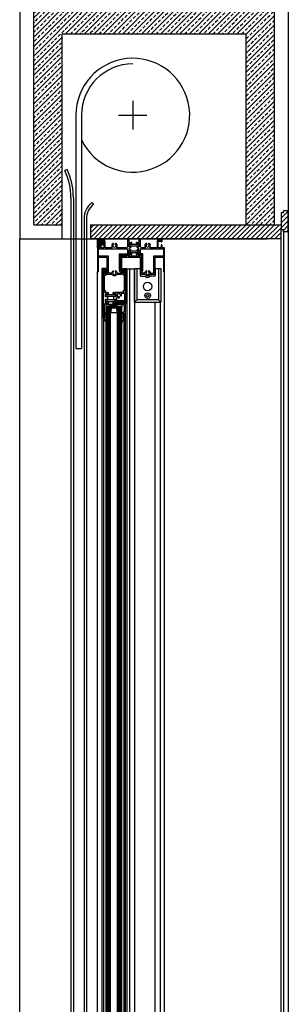
# Model space of a CAD drawing. Units: millimetres. Extents: x 586 to 1046, y 405 to 806.
# Drawn here: x 990 to 990, y 430 to 431 of the extents above; entities that cross this region are included whole.
import ezdxf

# ---------------------------------------------------------------- set-up
doc = ezdxf.new("R2010")
doc.units = ezdxf.units.MM
doc.linetypes.add('HIDDEN2', pattern=[4.7625, 3.175, -1.5875])
for name, color, linetype in [('SECÇÃO', 2, 'Continuous'), ('trama', 4, 'Continuous'), ('VÃOS-AL', 4, 'Continuous')]:
    doc.layers.add(name, color=color, linetype=linetype)

msp = doc.modelspace()

# ---------------------------------------------------------------- hatches: boundary and pattern name
at = {"layer": 'trama', "ltscale": 0.1}
h = msp.add_hatch(dxfattribs=at)
h.set_pattern_fill('ANSI33', color=256, scale=0.0015, style=0)
h.paths.add_polyline_path([(989.7172, 431.3469), (989.7172, 431.0369), (989.7572, 431.0369), (989.7572, 431.3069), (990.0172, 431.3069), (990.0172, 431.0369), (990.0572, 431.0369), (990.0572, 431.3469)])
h = msp.add_hatch(dxfattribs=at)
h.set_pattern_fill('ANSI31', color=256, scale=0.0015, style=0)
h.set_pattern_definition([(45, (0, 0), (-0.003367596045, 0.003367596045), [])])
h.paths.add_polyline_path([(990.0672, 431.0299), (990.0672, 431.0369), (989.7972, 431.0369), (989.7972, 431.0169), (990.0672, 431.0169)])
h.paths.add_polyline_path([(990.0772, 431.0569), (990.0702, 431.0569), (990.0702, 431.0539), (990.0672, 431.0539), (990.0672, 431.0299), (990.0702, 431.0299), (990.0702, 431.0269), (990.0772, 431.0269)])

# ---------------------------------------------------------------- linework, layer by layer
for p, q in [((989.7172, 431.0369), (989.7172, 431.3469)), ((989.8572, 431.212), (989.8572, 431.1719)), ((989.8372, 431.1919), (989.8772, 431.1919)), ((989.7643, 431.1152), (989.7612, 431.1137)), ((989.7697, 431.0751), (989.7697, 429.0329)), ((989.7732, 431.0751), (989.7732, 429.0329)), ((989.7993, 431.0685), (989.8015, 431.0658)), ((990.0672, 431.0539), (990.0672, 431.0299)), ((989.7882, 431.0453), (989.7882, 429.0329)), ((989.7917, 431.0453), (989.7917, 429.0329)), ((989.7172, 431.0369), (989.7572, 431.0369)), ((990.0702, 431.0269), (990.0702, 429.0429)), ((990.0772, 431.0269), (990.0772, 429.0429)), ((989.6972, 429.0329), (989.6972, 431.0169)), ((990.0672, 429.0429), (990.0672, 431.0169))]:
    msp.add_line(p, q)
at = {"color": 7}
msp.add_line((990.0572, 431.3469), (990.0572, 431.0369), dxfattribs=at)
for centre, radius, start, end in [((989.8572, 431.1919), 0.0805, 205.7577, 180), ((989.6781, 431.0751), 0.0916, 0, 24.9318), ((989.6781, 431.0751), 0.0951, 0, 24.9318), ((989.8181, 431.0453), 0.0299, 128.9603, 180), ((989.8181, 431.0453), 0.0264, 128.9603, 180)]:
    msp.add_arc(centre, radius, start, end)
at = {"linetype": 'HIDDEN2', "ltscale": 0.5}
msp.add_arc((989.8572, 431.1919), 0.0725, 90, 180, dxfattribs=at)
at = {"layer": 'SECÇÃO'}
for p, q in [((990.0772, 431.9726), (990.0772, 431.0169)), ((989.6972, 431.8268), (989.6972, 431.0169)), ((989.7572, 431.3069), (990.0172, 431.3069)), ((989.7572, 431.0169), (989.7572, 431.3069)), ((990.0172, 431.3069), (990.0172, 431.0369)), ((990.0702, 431.0539), (990.0672, 431.0539)), ((990.0702, 431.0539), (990.0702, 431.0569)), ((990.0772, 431.0569), (990.0702, 431.0569)), ((990.0772, 431.0269), (990.0772, 431.0569)), ((989.7972, 431.0369), (990.0672, 431.0369)), ((989.7972, 431.0369), (989.7972, 431.0169)), ((990.0702, 431.0299), (990.0672, 431.0299)), ((990.0672, 431.0169), (990.0672, 431.0299)), ((990.0702, 431.0269), (990.0702, 431.0299)), ((990.0772, 431.0269), (990.0702, 431.0269)), ((989.6972, 431.0169), (990.0472, 431.0169)), ((989.6972, 431.0169), (989.7572, 431.0169)), ((990.0672, 431.0169), (989.7972, 431.0169))]:
    msp.add_line(p, q, dxfattribs=at)
at = {"layer": 'trama'}
for p, q in [((989.7767, 431.1919), (989.7767, 430.8621)), ((989.7847, 431.1919), (989.7847, 430.8621)), ((989.7767, 430.8621), (989.7847, 430.8621))]:
    msp.add_line(p, q, dxfattribs=at)
at = {"layer": 'VÃOS-AL'}
for p, q in [((989.8072, 431.0169), (989.811, 431.0169)), ((989.8072, 431.0045), (989.8072, 431.0169)), ((989.8084, 431.0057), (989.8084, 431.0157)), ((989.8084, 431.0157), (989.8097, 431.0157)), ((989.8098, 431.0157), (989.8084, 431.0157)), ((989.8084, 431.0157), (989.8084, 431.0057)), ((989.8084, 431.0147), (989.8097, 431.0147)), ((989.8097, 431.0157), (989.8097, 431.0057)), ((989.8097, 431.0137), (989.8109, 431.0137)), ((989.8098, 431.0137), (989.8098, 431.0157)), ((989.811, 431.0137), (989.8098, 431.0137)), ((989.8109, 431.0137), (989.8109, 431.0077)), ((989.8123, 431.0128), (989.8109, 431.0128)), ((989.811, 431.0169), (989.811, 431.0137)), ((989.811, 431.0129), (989.811, 431.0169)), ((989.811, 431.0169), (989.8123, 431.0169)), ((989.811, 431.0129), (989.8123, 431.0129)), ((989.815, 431.0116), (989.8122, 431.0116)), ((989.8123, 431.0169), (989.8123, 431.0155)), ((989.8123, 431.0155), (989.8159, 431.0155)), ((989.8123, 431.014), (989.8123, 431.0129)), ((989.8123, 431.014), (989.8164, 431.014)), ((989.8126, 431.0131), (989.8124, 431.0129)), ((989.8151, 431.0125), (989.8128, 431.0131)), ((989.8164, 431.014), (989.8164, 431.0045)), ((989.8179, 431.0045), (989.8179, 431.0135)), ((989.8495, 431.0164), (989.8515, 431.0164)), ((989.8495, 431.0164), (989.8495, 431.006)), ((989.8515, 431.0164), (989.8515, 431.0122)), ((989.8524, 431.0122), (989.8515, 431.0122)), ((989.8515, 431.0062), (989.8515, 431.0106)), ((989.8522, 431.0108), (989.8517, 431.0108)), ((989.8517, 431.0104), (989.8522, 431.0104)), ((989.8522, 431.0108), (989.854, 431.0094)), ((989.8523, 431.0104), (989.8537, 431.0095)), ((989.8543, 431.0094), (989.8558, 431.0111)), ((989.862, 431.0111), (989.8635, 431.0094)), ((989.8638, 431.0094), (989.8656, 431.0108)), ((989.864, 431.0095), (989.8655, 431.0104)), ((989.8663, 431.0122), (989.8654, 431.0122)), ((989.8661, 431.0108), (989.8656, 431.0108)), ((989.8656, 431.0104), (989.8661, 431.0104)), ((989.8663, 431.0122), (989.8663, 431.0164)), ((989.8683, 431.0164), (989.8663, 431.0164)), ((989.8663, 431.0106), (989.8663, 431.0062)), ((989.8683, 431.006), (989.8683, 431.0164)), ((989.8915, 431.0135), (989.8915, 431.0045)), ((989.893, 431.014), (989.8971, 431.014)), ((989.893, 431.0045), (989.893, 431.014)), ((989.8935, 431.0155), (989.8971, 431.0155)), ((989.8971, 431.0169), (989.8984, 431.0169)), ((989.8971, 431.0155), (989.8971, 431.0169)), ((989.8971, 431.0129), (989.8971, 431.014)), ((989.8971, 431.0129), (989.8984, 431.0129)), ((989.8984, 431.0137), (989.8984, 431.0169)), ((989.8984, 431.0169), (989.8984, 431.0129)), ((989.811, 431.0045), (989.8072, 431.0045)), ((989.811, 431.0045), (989.8072, 431.0045)), ((989.8072, 431.0045), (989.8072, 430.9704)), ((989.8097, 431.0067), (989.8084, 431.0067)), ((989.8097, 431.0057), (989.8084, 431.0057)), ((989.8084, 431.0057), (989.8098, 431.0057)), ((989.8089, 431.0028), (989.8498, 431.0028)), ((989.8089, 430.9926), (989.8089, 431.0028)), ((989.8109, 431.0077), (989.8097, 431.0077)), ((989.8098, 431.0057), (989.8098, 431.0077)), ((989.8098, 431.0077), (989.811, 431.0077)), ((989.8109, 431.0087), (989.8123, 431.0087)), ((989.811, 431.0045), (989.811, 431.0086)), ((989.8123, 431.0086), (989.811, 431.0086)), ((989.811, 431.0077), (989.811, 431.0045)), ((989.8122, 431.0099), (989.815, 431.0099)), ((989.8123, 431.0045), (989.8123, 431.0086)), ((989.8164, 431.0045), (989.8123, 431.0045)), ((989.8124, 431.0086), (989.8126, 431.0084)), ((989.8128, 431.0084), (989.8151, 431.009)), ((989.8277, 431.0045), (989.8179, 431.0045)), ((989.8294, 431.0089), (989.8296, 431.0089)), ((989.8296, 431.0063), (989.8294, 431.0063)), ((989.8299, 431.0094), (989.8299, 431.0092)), ((989.8299, 431.0058), (989.8299, 431.006)), ((989.8325, 431.0092), (989.8325, 431.0094)), ((989.8325, 431.006), (989.8325, 431.0058)), ((989.8328, 431.0089), (989.833, 431.0089)), ((989.833, 431.0063), (989.8328, 431.0063)), ((989.848, 431.0045), (989.8347, 431.0045)), ((989.8498, 431.0028), (989.8498, 430.9961)), ((989.8515, 431.0102), (989.8515, 431.0063)), ((989.8515, 430.9962), (989.8515, 431.0007)), ((989.8515, 431.0006), (989.8515, 430.9967)), ((989.8522, 431.0061), (989.8517, 431.0061)), ((989.852, 431.006), (989.8517, 431.006)), ((989.8517, 431.0009), (989.852, 431.0009)), ((989.8517, 431.0008), (989.8522, 431.0008)), ((989.8522, 430.9965), (989.8517, 430.9965)), ((989.8541, 431.0072), (989.8521, 431.0061)), ((989.8521, 431.0008), (989.8541, 430.9997)), ((989.854, 430.9975), (989.8522, 430.996)), ((989.8523, 431.0061), (989.8537, 431.007)), ((989.8542, 431.005), (989.8523, 431.0039)), ((989.8542, 431.0019), (989.8523, 431.003)), ((989.8537, 430.9999), (989.8523, 431.0007)), ((989.8537, 430.9973), (989.8523, 430.9965)), ((989.8538, 431.0095), (989.8639, 431.0095)), ((989.8538, 431.007), (989.8639, 431.007)), ((989.8639, 430.9999), (989.8538, 430.9999)), ((989.8639, 430.9974), (989.8538, 430.9974)), ((989.8558, 430.9958), (989.8543, 430.9975)), ((989.8545, 431.007), (989.8545, 431.0054)), ((989.8545, 431.0015), (989.8545, 430.9999)), ((989.8635, 430.9975), (989.862, 430.9958)), ((989.8633, 431.0054), (989.8633, 431.007)), ((989.8633, 430.9999), (989.8633, 431.0015)), ((989.8655, 431.0039), (989.8635, 431.005)), ((989.8655, 431.003), (989.8635, 431.0019)), ((989.8657, 431.0061), (989.8637, 431.0072)), ((989.8637, 430.9997), (989.8657, 431.0008)), ((989.8656, 430.996), (989.8638, 430.9975)), ((989.864, 431.007), (989.8655, 431.0061)), ((989.8655, 431.0007), (989.864, 430.9999)), ((989.8655, 430.9965), (989.864, 430.9973)), ((989.8661, 431.0061), (989.8656, 431.0061)), ((989.8656, 431.0008), (989.8661, 431.0008)), ((989.8661, 430.9965), (989.8656, 430.9965)), ((989.8661, 431.006), (989.8658, 431.006)), ((989.8658, 431.0009), (989.8661, 431.0009)), ((989.8663, 431.0063), (989.8663, 431.0102)), ((989.8663, 431.0007), (989.8663, 430.9962)), ((989.8663, 430.9967), (989.8663, 431.0006)), ((989.868, 430.9961), (989.868, 431.0028)), ((989.868, 431.0028), (989.9005, 431.0028)), ((989.8747, 431.0045), (989.8698, 431.0045)), ((989.8764, 431.0089), (989.8766, 431.0089)), ((989.8766, 431.0063), (989.8764, 431.0063)), ((989.8769, 431.0094), (989.8769, 431.0092)), ((989.8769, 431.0058), (989.8769, 431.006)), ((989.8795, 431.0092), (989.8795, 431.0094)), ((989.8795, 431.006), (989.8795, 431.0058)), ((989.8798, 431.0089), (989.88, 431.0089)), ((989.88, 431.0063), (989.8798, 431.0063)), ((989.8915, 431.0045), (989.8817, 431.0045)), ((989.8971, 431.0045), (989.893, 431.0045)), ((989.8971, 431.0086), (989.8971, 431.0045)), ((989.8984, 431.0086), (989.8971, 431.0086)), ((989.8984, 431.0086), (989.8984, 431.0045)), ((989.8984, 431.0045), (989.8984, 431.0077)), ((989.9022, 431.0045), (989.8984, 431.0045)), ((989.9022, 431.0045), (989.8984, 431.0045)), ((989.9005, 431.0028), (989.9005, 430.9926)), ((989.9022, 430.9704), (989.9022, 431.0045)), ((989.8228, 430.9926), (989.8089, 430.9926)), ((989.8211, 430.9909), (989.8089, 430.9909)), ((989.8089, 430.9704), (989.8089, 430.9909)), ((989.8211, 430.9667), (989.8211, 430.9909)), ((989.8228, 430.9684), (989.8228, 430.9926)), ((989.8379, 430.9961), (989.8498, 430.9961)), ((989.8379, 430.9961), (989.8379, 430.9724)), ((989.8505, 430.9944), (989.8396, 430.9944)), ((989.8396, 430.9944), (989.8396, 430.9727)), ((989.8398, 430.9731), (989.8398, 430.9944)), ((989.8413, 430.9944), (989.8398, 430.9944)), ((989.8413, 430.9929), (989.8413, 430.9944)), ((989.8413, 430.9929), (989.8488, 430.9929)), ((989.8413, 430.9914), (989.8681, 430.9914)), ((989.8413, 430.9914), (989.8413, 430.9735)), ((989.8488, 430.9944), (989.8488, 430.9929)), ((989.85, 430.9944), (989.8488, 430.9944)), ((989.85, 430.9929), (989.85, 430.9944)), ((989.85, 430.9929), (989.8502, 430.9929)), ((989.8502, 430.9929), (989.8681, 430.9929)), ((989.851, 430.9946), (989.8524, 430.9946)), ((989.8517, 430.996), (989.8522, 430.996)), ((989.8654, 430.9946), (989.8668, 430.9946)), ((989.8656, 430.996), (989.8661, 430.996)), ((989.8673, 430.9944), (989.8698, 430.9944)), ((989.8715, 430.9961), (989.868, 430.9961)), ((989.8681, 430.9944), (989.8696, 430.9944)), ((989.8681, 430.9929), (989.8681, 430.9944)), ((989.8681, 430.9735), (989.8681, 430.9914)), ((989.8696, 430.9944), (989.8696, 430.9731)), ((989.8698, 430.9727), (989.8698, 430.9944)), ((989.8715, 430.9724), (989.8715, 430.9961)), ((989.8866, 430.9926), (989.8866, 430.9686)), ((989.9005, 430.9926), (989.8866, 430.9926)), ((989.8883, 430.9909), (989.8883, 430.9667)), ((989.9005, 430.9909), (989.8883, 430.9909)), ((989.9005, 430.9909), (989.9005, 430.9704)), ((989.8089, 430.9704), (989.8072, 430.9704)), ((989.8072, 429.0618), (989.8072, 430.9704)), ((989.8135, 430.9741), (989.8135, 429.0646)), ((989.8189, 430.9753), (989.8136, 430.9753)), ((989.8136, 430.9753), (989.8136, 430.9741)), ((989.8136, 430.9741), (989.8154, 430.9741)), ((989.8154, 430.9741), (989.8154, 430.9053)), ((989.818, 430.9742), (989.817, 430.9742)), ((989.817, 430.9742), (989.817, 430.9669)), ((989.8171, 430.9735), (989.8171, 430.9675)), ((989.8171, 430.9735), (989.8179, 430.9735)), ((989.8179, 430.9735), (989.8179, 430.9675)), ((989.8211, 430.972), (989.8179, 430.972)), ((989.8211, 430.9715), (989.8179, 430.9715)), ((989.8211, 430.971), (989.8179, 430.971)), ((989.8179, 430.9705), (989.8211, 430.9705)), ((989.8179, 430.97), (989.8211, 430.97)), ((989.8179, 430.9695), (989.8211, 430.9695)), ((989.8179, 430.969), (989.8211, 430.969)), ((989.818, 430.9726), (989.818, 430.9742)), ((989.8189, 430.9726), (989.818, 430.9726)), ((989.818, 430.9669), (989.818, 430.9685)), ((989.818, 430.9685), (989.8189, 430.9685)), ((989.8189, 430.9753), (989.8189, 430.9726)), ((989.8189, 430.9685), (989.8189, 430.9657)), ((989.8296, 430.9699), (989.8294, 430.9699)), ((989.8299, 430.9702), (989.8299, 430.9704)), ((989.8325, 430.9704), (989.8325, 430.9702)), ((989.833, 430.9699), (989.8328, 430.9699)), ((989.8396, 430.9707), (989.8396, 430.9684)), ((989.8409, 430.973), (989.84, 430.9725)), ((989.8413, 430.9735), (989.8402, 430.9729)), ((989.8413, 430.9667), (989.8413, 430.9728)), ((989.8445, 430.972), (989.8413, 430.972)), ((989.8445, 430.9715), (989.8413, 430.9715)), ((989.8445, 430.971), (989.8413, 430.971)), ((989.8413, 430.9705), (989.8445, 430.9705)), ((989.8413, 430.97), (989.8445, 430.97)), ((989.8413, 430.9695), (989.8445, 430.9695)), ((989.8413, 430.969), (989.8445, 430.969)), ((989.8435, 430.9726), (989.8435, 430.9753)), ((989.8435, 430.9753), (989.8488, 430.9753)), ((989.8444, 430.9726), (989.8435, 430.9726)), ((989.8435, 430.9657), (989.8435, 430.9685)), ((989.8435, 430.9685), (989.8444, 430.9685)), ((989.8454, 430.9742), (989.8444, 430.9742)), ((989.8444, 430.9742), (989.8444, 430.9726)), ((989.8444, 430.9685), (989.8444, 430.9669)), ((989.8445, 430.9735), (989.8453, 430.9735)), ((989.8445, 430.9675), (989.8445, 430.9735)), ((989.8453, 430.9675), (989.8453, 430.9735)), ((989.8454, 430.9669), (989.8454, 430.9742)), ((989.8488, 430.9741), (989.847, 430.9741)), ((989.847, 430.9741), (989.847, 430.9253)), ((989.8488, 430.9753), (989.8488, 430.9741)), ((989.8524, 430.9741), (989.8489, 430.9741)), ((989.8489, 430.9741), (989.8489, 429.0757)), ((989.8597, 430.9741), (989.8524, 430.9741)), ((989.8524, 430.9741), (989.8524, 429.0757)), ((989.8596, 430.9741), (989.8596, 429.0757)), ((989.8597, 430.9753), (989.8675, 430.9753)), ((989.8597, 430.9278), (989.8597, 430.9753)), ((989.8627, 430.9753), (989.8627, 430.9308)), ((989.8675, 430.9753), (989.8675, 430.9653)), ((989.8692, 430.9729), (989.8681, 430.9735)), ((989.8681, 430.9728), (989.8681, 430.9667)), ((989.8694, 430.9725), (989.8685, 430.973)), ((989.8698, 430.9686), (989.8698, 430.9707)), ((989.8739, 430.9686), (989.8698, 430.9686)), ((989.8766, 430.9699), (989.8764, 430.9699)), ((989.8769, 430.9702), (989.8769, 430.9704)), ((989.8795, 430.9704), (989.8795, 430.9702)), ((989.88, 430.9699), (989.8798, 430.9699)), ((989.8825, 430.9686), (989.8866, 430.9686)), ((989.8889, 430.9753), (989.8889, 430.9653)), ((989.8889, 430.9753), (989.8967, 430.9753)), ((989.8937, 430.9753), (989.8937, 430.9308)), ((989.8967, 430.9753), (989.8967, 430.9278)), ((989.9022, 430.9704), (989.9005, 430.9704)), ((989.9022, 429.0794), (989.9022, 430.9704)), ((989.817, 430.9669), (989.818, 430.9669)), ((989.8179, 430.9675), (989.8171, 430.9675)), ((989.8172, 430.9434), (989.8172, 430.9657)), ((989.8172, 430.9657), (989.8189, 430.9657)), ((989.8272, 430.9667), (989.8211, 430.9667)), ((989.8269, 430.9684), (989.8228, 430.9684)), ((989.8302, 430.9647), (989.8272, 430.9667)), ((989.8294, 430.9673), (989.8296, 430.9673)), ((989.8299, 430.967), (989.8299, 430.9668)), ((989.8322, 430.9647), (989.8302, 430.9647)), ((989.8352, 430.9667), (989.8322, 430.9647)), ((989.8325, 430.9668), (989.8325, 430.967)), ((989.8328, 430.9673), (989.833, 430.9673)), ((989.8413, 430.9667), (989.8352, 430.9667)), ((989.8355, 430.9684), (989.8396, 430.9684)), ((989.8452, 430.9657), (989.8435, 430.9657)), ((989.8444, 430.9669), (989.8454, 430.9669)), ((989.8453, 430.9675), (989.8445, 430.9675)), ((989.8452, 430.9657), (989.8452, 430.9434)), ((989.8742, 430.9667), (989.8681, 430.9667)), ((989.8685, 430.9643), (989.8742, 430.9643)), ((989.8772, 430.9647), (989.8742, 430.9667)), ((989.8742, 430.9643), (989.8772, 430.9623)), ((989.8764, 430.9673), (989.8766, 430.9673)), ((989.8769, 430.967), (989.8769, 430.9668)), ((989.8792, 430.9647), (989.8772, 430.9647)), ((989.8792, 430.9623), (989.8772, 430.9623)), ((989.8822, 430.9667), (989.8792, 430.9647)), ((989.8822, 430.9643), (989.8792, 430.9623)), ((989.8795, 430.9668), (989.8795, 430.967)), ((989.8798, 430.9673), (989.88, 430.9673)), ((989.8883, 430.9667), (989.8822, 430.9667)), ((989.8879, 430.9643), (989.8822, 430.9643)), ((989.8186, 430.9434), (989.8172, 430.9434)), ((989.8172, 430.9421), (989.8187, 430.9428)), ((989.8172, 430.9412), (989.8172, 430.9421)), ((989.8194, 430.9412), (989.8172, 430.9412)), ((989.8189, 430.943), (989.8189, 430.9432)), ((989.8196, 430.9412), (989.8203, 430.9409)), ((989.8324, 430.9413), (989.8315, 430.9409)), ((989.8452, 430.9413), (989.8326, 430.9413)), ((989.8435, 430.9432), (989.8435, 430.943)), ((989.8436, 430.9428), (989.8452, 430.9421)), ((989.8442, 430.9434), (989.8437, 430.9434)), ((989.8442, 430.9434), (989.8452, 430.9434)), ((989.8452, 430.9413), (989.8452, 430.9421)), ((989.8185, 430.9352), (989.8185, 430.9396)), ((989.8185, 430.9392), (989.8185, 430.9353)), ((989.8185, 430.927), (989.8185, 430.9315)), ((989.8185, 430.9314), (989.8185, 430.9275)), ((989.8192, 430.9398), (989.8187, 430.9398)), ((989.8187, 430.9394), (989.8192, 430.9394)), ((989.8192, 430.9351), (989.8187, 430.9351)), ((989.819, 430.935), (989.8187, 430.935)), ((989.8187, 430.9317), (989.819, 430.9317)), ((989.8187, 430.9316), (989.8192, 430.9316)), ((989.8192, 430.9273), (989.8187, 430.9273)), ((989.8187, 430.9268), (989.8192, 430.9268)), ((989.8211, 430.9362), (989.8191, 430.9351)), ((989.8191, 430.9316), (989.8211, 430.9305)), ((989.8192, 430.9398), (989.821, 430.9384)), ((989.821, 430.9283), (989.8192, 430.9268)), ((989.8193, 430.9394), (989.8207, 430.9385)), ((989.8193, 430.9351), (989.8207, 430.936)), ((989.8207, 430.9307), (989.8193, 430.9315)), ((989.8207, 430.9281), (989.8193, 430.9273)), ((989.8208, 430.9385), (989.8309, 430.9385)), ((989.8208, 430.936), (989.8309, 430.936)), ((989.8309, 430.9307), (989.8208, 430.9307)), ((989.8309, 430.9282), (989.8208, 430.9282)), ((989.8213, 430.9384), (989.8228, 430.9401)), ((989.8228, 430.9266), (989.8213, 430.9283)), ((989.8215, 430.936), (989.8215, 430.9307)), ((989.829, 430.9401), (989.8305, 430.9384)), ((989.8305, 430.9283), (989.829, 430.9266)), ((989.8303, 430.9307), (989.8303, 430.936)), ((989.8327, 430.9351), (989.8307, 430.9362)), ((989.8307, 430.9305), (989.8327, 430.9316)), ((989.8308, 430.9384), (989.8326, 430.9398)), ((989.8326, 430.9268), (989.8308, 430.9283)), ((989.831, 430.9385), (989.8325, 430.9394)), ((989.831, 430.936), (989.8325, 430.9351)), ((989.8325, 430.9315), (989.831, 430.9307)), ((989.8325, 430.9273), (989.831, 430.9281)), ((989.8331, 430.9398), (989.8326, 430.9398)), ((989.8326, 430.9394), (989.8331, 430.9394)), ((989.8331, 430.9351), (989.8326, 430.9351)), ((989.8326, 430.9316), (989.8331, 430.9316)), ((989.8331, 430.9273), (989.8326, 430.9273)), ((989.8326, 430.9268), (989.8331, 430.9268)), ((989.8331, 430.935), (989.8328, 430.935)), ((989.8328, 430.9317), (989.8331, 430.9317)), ((989.8333, 430.9396), (989.8333, 430.9352)), ((989.8333, 430.9353), (989.8333, 430.9392)), ((989.8333, 430.9315), (989.8333, 430.927)), ((989.8333, 430.9275), (989.8333, 430.9314)), ((989.8348, 430.9293), (989.8348, 430.9338)), ((989.8455, 430.9293), (989.8348, 430.9293)), ((989.8351, 430.9379), (989.8352, 430.9378)), ((989.8352, 430.9374), (989.8351, 430.9373)), ((989.8459, 430.9278), (989.8355, 430.9278)), ((989.838, 430.9277), (989.8361, 430.9277)), ((989.8371, 430.9397), (989.837, 430.9398)), ((989.837, 430.9354), (989.8371, 430.9355)), ((989.8376, 430.9398), (989.8375, 430.9397)), ((989.8376, 430.9354), (989.8375, 430.9355)), ((989.8386, 430.9277), (989.8395, 430.9268)), ((989.8394, 430.9378), (989.8395, 430.9379)), ((989.8394, 430.9374), (989.8395, 430.9373)), ((989.8438, 430.9268), (989.8395, 430.9268)), ((989.8455, 430.9398), (989.8412, 430.9398)), ((989.8438, 430.9268), (989.8442, 430.9274)), ((989.845, 430.9263), (989.8459, 430.9278)), ((989.845, 430.9263), (989.8452, 430.9269)), ((989.8455, 430.9398), (989.8455, 430.9293)), ((989.8627, 430.9308), (989.8597, 430.9278)), ((989.8597, 430.9278), (989.8967, 430.9278)), ((989.8937, 430.9308), (989.8627, 430.9308)), ((989.8882, 430.9278), (989.8882, 429.122)), ((989.8937, 430.9308), (989.8967, 430.9278)), ((989.8959, 430.9278), (989.8959, 429.122)), ((989.8172, 430.9088), (989.8172, 430.9246)), ((989.8194, 430.9254), (989.818, 430.9254)), ((989.8194, 430.9139), (989.8194, 430.9101)), ((989.8415, 430.9248), (989.8195, 430.9214)), ((989.8195, 430.9248), (989.8415, 430.9214)), ((989.8195, 430.9214), (989.8195, 430.9248)), ((989.8195, 430.9248), (989.8415, 430.9248)), ((989.8415, 430.9214), (989.8195, 430.9214)), ((989.8195, 430.9209), (989.8195, 430.9206)), ((989.8195, 430.9209), (989.8415, 430.9209)), ((989.826, 430.9206), (989.8195, 430.9206)), ((989.8195, 430.9201), (989.8255, 430.9201)), ((989.8195, 429.1297), (989.8195, 430.9201)), ((989.8196, 430.9255), (989.8203, 430.9258)), ((989.8205, 429.1297), (989.8205, 430.9201)), ((989.8215, 429.1297), (989.8215, 430.9201)), ((989.8225, 429.1297), (989.8225, 430.9201)), ((989.8235, 429.1297), (989.8235, 430.9201)), ((989.8245, 429.1297), (989.8245, 430.9201)), ((989.8255, 429.1297), (989.8255, 430.9201)), ((989.826, 430.9206), (989.826, 430.9194)), ((989.827, 430.9194), (989.826, 430.9157)), ((989.826, 430.9194), (989.8263, 430.9194)), ((989.826, 430.9157), (989.826, 430.9124)), ((989.8266, 430.9204), (989.8263, 430.9194)), ((989.8344, 430.9204), (989.8266, 430.9204)), ((989.827, 430.9194), (989.834, 430.9194)), ((989.8315, 430.9258), (989.8324, 430.9254)), ((989.8363, 430.9253), (989.8326, 430.9253)), ((989.835, 430.9157), (989.834, 430.9194)), ((989.8347, 430.9194), (989.8344, 430.9204)), ((989.8347, 430.9194), (989.835, 430.9194)), ((989.835, 430.9194), (989.835, 430.9206)), ((989.8415, 430.9206), (989.835, 430.9206)), ((989.835, 430.9124), (989.835, 430.9157)), ((989.8363, 430.9263), (989.8355, 430.9263)), ((989.8415, 430.9201), (989.8355, 430.9201)), ((989.8355, 429.1297), (989.8355, 430.9201)), ((989.8364, 430.9266), (989.838, 430.9266)), ((989.8365, 429.1297), (989.8365, 430.9201)), ((989.8375, 429.1297), (989.8375, 430.9201)), ((989.839, 430.9256), (989.838, 430.9266)), ((989.8385, 429.1297), (989.8385, 430.9201)), ((989.8429, 430.9256), (989.839, 430.9256)), ((989.8395, 429.1297), (989.8395, 430.9201)), ((989.8405, 429.1297), (989.8405, 430.9201)), ((989.8415, 430.9248), (989.8415, 430.9214)), ((989.8415, 430.9206), (989.8415, 430.9209)), ((989.8415, 429.1297), (989.8415, 430.9201)), ((989.8415, 430.9101), (989.8415, 430.9139)), ((989.845, 430.9235), (989.8429, 430.9256)), ((989.845, 430.9133), (989.8438, 430.9133)), ((989.8438, 430.9133), (989.8438, 430.9118)), ((989.846, 430.9253), (989.845, 430.9263)), ((989.845, 430.9263), (989.846, 430.9253)), ((989.845, 430.9235), (989.845, 430.9133)), ((989.847, 430.9253), (989.846, 430.9253)), ((989.847, 430.9253), (989.846, 430.9253)), ((989.847, 430.9053), (989.847, 430.9253)), ((989.8154, 430.9053), (989.8172, 430.9053)), ((989.8172, 430.9069), (989.816, 430.9069)), ((989.816, 430.9053), (989.8172, 430.9053)), ((989.816, 429.1445), (989.816, 430.9053)), ((989.8172, 430.9088), (989.8163, 430.9072)), ((989.8163, 430.9072), (989.8163, 430.9067)), ((989.8163, 430.9067), (989.8172, 430.9067)), ((989.8172, 430.9053), (989.8172, 430.9069)), ((989.8172, 430.9067), (989.8172, 430.9053)), ((989.8194, 430.8984), (989.8194, 430.9027)), ((989.835, 430.9124), (989.826, 430.9124)), ((989.8415, 430.9027), (989.8415, 430.8984)), ((989.8438, 430.9118), (989.845, 430.9118)), ((989.845, 430.9069), (989.8438, 430.9069)), ((989.8438, 430.9069), (989.8438, 430.9053)), ((989.845, 430.9068), (989.8438, 430.9068)), ((989.8438, 430.9068), (989.8438, 430.9053)), ((989.8438, 430.9053), (989.845, 430.9053)), ((989.8438, 430.9053), (989.847, 430.9053)), ((989.845, 430.9118), (989.845, 430.9068)), ((989.845, 429.1445), (989.845, 430.9053)), ((989.847, 429.1445), (989.847, 430.9053))]:
    msp.add_line(p, q, dxfattribs=at)
for centre, radius in [((989.8782, 430.9498), 0.006), ((989.8782, 430.9368), 0.004), ((989.8782, 430.9368), 0.00175)]:
    msp.add_circle(centre, radius, dxfattribs=at)
for centre, radius, start, end in [((989.8137, 431.0107), 0.0019, 157.5205, 180), ((989.8137, 431.0107), 0.0019, 180, 202.4795), ((989.8122, 431.0114), 0.0002, 90, 157.5205), ((989.8123, 431.013), 0.0002, 270, 315), ((989.8128, 431.0129), 0.0002, 90, 135), ((989.8128, 431.0129), 0.0002, 75, 90), ((989.815, 431.0121), 0.000477, 270, 0), ((989.815, 431.0121), 0.000477, 0, 75), ((989.8159, 431.0135), 0.002, 0, 90), ((989.8312, 431.0076), 0.00385, 128.5319, 215.8883), ((989.8293, 431.01), 0.0008, 0, 128.5319), ((989.8331, 431.01), 0.0008, 51.4681, 180), ((989.8312, 431.0076), 0.00385, 324.1117, 51.4681), ((989.8517, 431.0106), 0.0002, 90, 180), ((989.8517, 431.0102), 0.0002, 90, 180), ((989.8522, 431.0102), 0.0002, 60, 90), ((989.8524, 431.0112), 0.001, 53.7014, 90), ((989.8539, 431.0133), 0.0015, 233.7014, 308.0161), ((989.8553, 431.0115), 0.0007, 65, 128.0161), ((989.8553, 431.0115), 0.0007, 335, 65), ((989.8553, 431.0115), 0.0007, 318.4294, 335), ((989.8625, 431.0115), 0.0007, 115, 205), ((989.8625, 431.0115), 0.0007, 205, 221.5706), ((989.8625, 431.0115), 0.0007, 51.9839, 115), ((989.8639, 431.0133), 0.0015, 231.9839, 306.2986), ((989.8654, 431.0112), 0.001, 90, 126.2986), ((989.8656, 431.0102), 0.0002, 90, 120), ((989.8661, 431.0106), 0.0002, 0, 90), ((989.8661, 431.0102), 0.0002, 0, 90), ((989.8782, 431.0076), 0.00385, 128.5319, 215.8883), ((989.8763, 431.01), 0.0008, 0, 128.5319), ((989.8801, 431.01), 0.0008, 51.4681, 180), ((989.8782, 431.0076), 0.00385, 324.1117, 51.4681), ((989.8935, 431.0135), 0.002, 90, 180), ((989.8122, 431.0101), 0.0002, 202.4795, 270), ((989.8123, 431.0085), 0.0002, 45, 90), ((989.8128, 431.0085), 0.0002, 225, 270), ((989.8128, 431.0085), 0.0002, 270, 285), ((989.815, 431.0094), 0.000477, 0, 90), ((989.815, 431.0094), 0.000477, 285, 0), ((989.8277, 431.005), 0.0005, 270, 35.8883), ((989.8312, 431.0076), 0.00225, 143.4164, 180), ((989.8312, 431.0076), 0.00225, 180, 216.5836), ((989.8296, 431.0092), 0.00025, 270, 315), ((989.8296, 431.006), 0.00025, 45, 90), ((989.8296, 431.0092), 0.00025, 315, 0), ((989.8296, 431.006), 0.00025, 0, 45), ((989.8293, 431.01), 0.0008, 314.3278, 0), ((989.8312, 431.0076), 0.00225, 233.4164, 306.5836), ((989.8331, 431.01), 0.0008, 180, 225.6722), ((989.8328, 431.0092), 0.00025, 180, 225), ((989.8328, 431.006), 0.00025, 135, 180), ((989.8328, 431.0092), 0.00025, 225, 270), ((989.8328, 431.006), 0.00025, 90, 135), ((989.8312, 431.0076), 0.00225, 0, 36.5836), ((989.8312, 431.0076), 0.00225, 323.4164, 0), ((989.8347, 431.005), 0.0005, 144.1117, 268.3816), ((989.8347, 431.005), 0.0005, 268.3816, 270), ((989.848, 431.006), 0.0015, 270, 0), ((989.8517, 431.0063), 0.0002, 180, 270), ((989.8517, 431.0062), 0.0002, 180, 270), ((989.8517, 431.0007), 0.0002, 90, 180), ((989.8517, 431.0006), 0.0002, 90, 180), ((989.8517, 430.9967), 0.0002, 180, 270), ((989.852, 431.0062), 0.0002, 270, 300), ((989.8525, 431.0034), 0.0005, 120, 240), ((989.852, 431.0007), 0.0002, 60, 90), ((989.8522, 431.0063), 0.0002, 270, 300), ((989.8522, 431.0006), 0.0002, 60, 90), ((989.8522, 430.9967), 0.0002, 270, 300), ((989.8538, 431.0097), 0.0002, 240, 270), ((989.8538, 431.0068), 0.0002, 90, 120), ((989.8538, 431.0001), 0.0002, 240, 270), ((989.8538, 430.9972), 0.0002, 90, 120), ((989.8541, 431.0096), 0.00025, 245, 318.4294), ((989.8541, 431.0096), 0.00025, 230, 245), ((989.8541, 430.9973), 0.00025, 41.5706, 115), ((989.8541, 430.9973), 0.00025, 115, 130), ((989.8542, 431.007), 0.00025, 90, 120), ((989.8542, 430.9999), 0.00025, 240, 270), ((989.8542, 431.007), 0.00025, 0, 90), ((989.854, 431.0054), 0.0005, 300, 0), ((989.854, 431.0015), 0.0005, 0, 60), ((989.8542, 430.9999), 0.00025, 270, 0), ((989.8635, 431.007), 0.00025, 90, 180), ((989.8638, 431.0054), 0.0005, 180, 240), ((989.8638, 431.0015), 0.0005, 120, 180), ((989.8635, 430.9999), 0.00025, 180, 270), ((989.8637, 431.0096), 0.00025, 221.5706, 295), ((989.8635, 431.007), 0.00025, 60, 90), ((989.8635, 430.9999), 0.00025, 270, 300), ((989.8637, 430.9973), 0.00025, 65, 138.4294), ((989.8637, 431.0096), 0.00025, 295, 310), ((989.8637, 430.9973), 0.00025, 50, 65), ((989.8639, 431.0097), 0.0002, 270, 300), ((989.8639, 431.0068), 0.0002, 60, 90), ((989.8639, 431.0001), 0.0002, 270, 300), ((989.8639, 430.9972), 0.0002, 60, 90), ((989.8656, 431.0063), 0.0002, 240, 270), ((989.8652, 431.0034), 0.0005, 300, 60), ((989.8656, 431.0006), 0.0002, 90, 120), ((989.8656, 430.9967), 0.0002, 240, 270), ((989.8658, 431.0062), 0.0002, 240, 270), ((989.8658, 431.0007), 0.0002, 90, 120), ((989.8661, 431.0063), 0.0002, 270, 0), ((989.8661, 431.0062), 0.0002, 270, 0), ((989.8661, 431.0007), 0.0002, 0, 90), ((989.8661, 431.0006), 0.0002, 0, 90), ((989.8661, 430.9967), 0.0002, 270, 0), ((989.8698, 431.006), 0.0015, 180, 270), ((989.8747, 431.005), 0.0005, 270, 35.8883), ((989.8782, 431.0076), 0.00225, 143.4164, 180), ((989.8782, 431.0076), 0.00225, 180, 216.5836), ((989.8766, 431.0092), 0.00025, 270, 315), ((989.8766, 431.006), 0.00025, 45, 90), ((989.8766, 431.0092), 0.00025, 315, 0), ((989.8766, 431.006), 0.00025, 0, 45), ((989.8763, 431.01), 0.0008, 314.3278, 0), ((989.8782, 431.0076), 0.00225, 233.4164, 306.5836), ((989.8801, 431.01), 0.0008, 180, 225.6722), ((989.8798, 431.0092), 0.00025, 180, 225), ((989.8798, 431.006), 0.00025, 135, 180), ((989.8798, 431.0092), 0.00025, 225, 270), ((989.8798, 431.006), 0.00025, 90, 135), ((989.8782, 431.0076), 0.00225, 0, 36.5836), ((989.8782, 431.0076), 0.00225, 323.4164, 0), ((989.8817, 431.005), 0.0005, 144.1117, 270), ((989.851, 430.9938), 0.0008, 90, 131.4096), ((989.8517, 430.9962), 0.0002, 180, 270), ((989.8524, 430.9956), 0.001, 270, 306.2986), ((989.8539, 430.9936), 0.0015, 51.9839, 126.2986), ((989.8553, 430.9954), 0.0007, 231.9839, 295), ((989.8553, 430.9954), 0.0007, 295, 25), ((989.8553, 430.9954), 0.0007, 25, 41.5706), ((989.8625, 430.9954), 0.0007, 155, 245), ((989.8625, 430.9954), 0.0007, 138.4294, 155), ((989.8625, 430.9954), 0.0007, 245, 308.0161), ((989.8639, 430.9936), 0.0015, 53.7014, 128.0161), ((989.8654, 430.9956), 0.001, 233.7014, 270), ((989.8661, 430.9962), 0.0002, 270, 0), ((989.8668, 430.9938), 0.0008, 48.5904, 90), ((989.8269, 430.9689), 0.0005, 270, 355.385), ((989.8312, 430.9686), 0.00385, 128.5319, 175.385), ((989.8293, 430.971), 0.0008, 0, 128.5319), ((989.8312, 430.9686), 0.00225, 143.4164, 180), ((989.8312, 430.9686), 0.00225, 180, 216.5836), ((989.8296, 430.9702), 0.00025, 270, 0), ((989.8293, 430.971), 0.0008, 314.3278, 0), ((989.8331, 430.971), 0.0008, 51.4681, 180), ((989.8331, 430.971), 0.0008, 180, 225.6722), ((989.8328, 430.9702), 0.00025, 180, 270), ((989.8312, 430.9686), 0.00225, 0, 36.5836), ((989.8312, 430.9686), 0.00225, 323.4164, 0), ((989.8312, 430.9686), 0.00385, 4.615, 51.4681), ((989.8355, 430.9689), 0.0005, 184.615, 270), ((989.8396, 430.9724), 0.0017, 180, 270), ((989.8398, 430.9727), 0.00025, 180, 270), ((989.84, 430.9731), 0.00025, 180, 270), ((989.8398, 430.9727), 0.00025, 270, 300), ((989.84, 430.9731), 0.00025, 270, 300), ((989.841, 430.9728), 0.00025, 90, 120), ((989.841, 430.9728), 0.00025, 0, 90), ((989.8683, 430.9728), 0.00025, 90, 180), ((989.8683, 430.9728), 0.00025, 60, 90), ((989.8693, 430.9731), 0.00025, 240, 270), ((989.8693, 430.9731), 0.00025, 270, 0), ((989.8695, 430.9727), 0.00025, 240, 270), ((989.8695, 430.9727), 0.00025, 270, 0), ((989.8698, 430.9724), 0.0017, 270, 0), ((989.8739, 430.9691), 0.0005, 270, 355.385), ((989.8782, 430.9686), 0.00385, 128.5319, 173.1413), ((989.8763, 430.971), 0.0008, 0, 128.5319), ((989.8782, 430.9686), 0.00225, 143.4164, 180), ((989.8782, 430.9686), 0.00225, 180, 216.5836), ((989.8766, 430.9702), 0.00025, 270, 0), ((989.8763, 430.971), 0.0008, 314.3278, 0), ((989.8801, 430.971), 0.0008, 51.4681, 180), ((989.8801, 430.971), 0.0008, 180, 225.6722), ((989.8798, 430.9702), 0.00025, 180, 270), ((989.8782, 430.9686), 0.00225, 0, 36.5836), ((989.8782, 430.9686), 0.00225, 323.4164, 0), ((989.8782, 430.9686), 0.00385, 6.8587, 51.4681), ((989.8825, 430.9691), 0.0005, 184.615, 270), ((989.8296, 430.967), 0.00025, 0, 90), ((989.8312, 430.9686), 0.00225, 233.4164, 306.5836), ((989.8328, 430.967), 0.00025, 90, 180), ((989.8685, 430.9653), 0.001, 180, 270), ((989.8766, 430.967), 0.00025, 0, 90), ((989.8782, 430.9686), 0.00225, 233.4164, 306.5836), ((989.8798, 430.967), 0.00025, 90, 180), ((989.8879, 430.9653), 0.001, 270, 0), ((989.8186, 430.9432), 0.00025, 0, 90), ((989.8186, 430.943), 0.00025, 295, 0), ((989.8194, 430.9407), 0.0005, 65, 90), ((989.8209, 430.9423), 0.0015, 245, 308.0161), ((989.8223, 430.9405), 0.0007, 65, 128.0161), ((989.8223, 430.9405), 0.0007, 335, 65), ((989.8295, 430.9405), 0.0007, 115, 205), ((989.8295, 430.9405), 0.0007, 51.9839, 115), ((989.8309, 430.9423), 0.0015, 231.9839, 295), ((989.8326, 430.9408), 0.0005, 90, 115), ((989.8437, 430.9432), 0.00025, 90, 180), ((989.8437, 430.943), 0.00025, 180, 245), ((989.8187, 430.9396), 0.0002, 90, 180), ((989.8187, 430.9392), 0.0002, 90, 180), ((989.8187, 430.9353), 0.0002, 180, 270), ((989.8187, 430.9352), 0.0002, 180, 270), ((989.8187, 430.9315), 0.0002, 90, 180), ((989.8187, 430.9314), 0.0002, 90, 180), ((989.8187, 430.9275), 0.0002, 180, 270), ((989.8187, 430.927), 0.0002, 180, 270), ((989.819, 430.9352), 0.0002, 270, 300), ((989.819, 430.9315), 0.0002, 60, 90), ((989.8192, 430.9392), 0.0002, 60, 90), ((989.8192, 430.9353), 0.0002, 270, 300), ((989.8192, 430.9314), 0.0002, 60, 90), ((989.8192, 430.9275), 0.0002, 270, 300), ((989.8208, 430.9387), 0.0002, 240, 270), ((989.8208, 430.9358), 0.0002, 90, 120), ((989.8208, 430.9309), 0.0002, 240, 270), ((989.8208, 430.928), 0.0002, 90, 120), ((989.8211, 430.9386), 0.00025, 230, 245), ((989.8211, 430.9386), 0.00025, 245, 318.4294), ((989.8211, 430.9281), 0.00025, 41.5706, 115), ((989.8211, 430.9281), 0.00025, 115, 130), ((989.8212, 430.936), 0.00025, 90, 120), ((989.8212, 430.9307), 0.00025, 240, 270), ((989.8212, 430.936), 0.00025, 0, 90), ((989.8212, 430.9307), 0.00025, 270, 0), ((989.8223, 430.9405), 0.0007, 318.4294, 335), ((989.8295, 430.9405), 0.0007, 205, 221.5706), ((989.8305, 430.936), 0.00025, 90, 180), ((989.8305, 430.9307), 0.00025, 180, 270), ((989.8307, 430.9386), 0.00025, 221.5706, 295), ((989.8305, 430.936), 0.00025, 60, 90), ((989.8305, 430.9307), 0.00025, 270, 300), ((989.8307, 430.9281), 0.00025, 65, 138.4294), ((989.8307, 430.9386), 0.00025, 295, 310), ((989.8307, 430.9281), 0.00025, 50, 65), ((989.8309, 430.9387), 0.0002, 270, 300), ((989.8309, 430.9358), 0.0002, 60, 90), ((989.8309, 430.9309), 0.0002, 270, 300), ((989.8309, 430.928), 0.0002, 60, 90), ((989.8326, 430.9392), 0.0002, 90, 120), ((989.8326, 430.9353), 0.0002, 240, 270), ((989.8326, 430.9314), 0.0002, 90, 120), ((989.8326, 430.9275), 0.0002, 240, 270), ((989.8328, 430.9352), 0.0002, 240, 270), ((989.8328, 430.9315), 0.0002, 90, 120), ((989.8331, 430.9396), 0.0002, 0, 90), ((989.8331, 430.9392), 0.0002, 0, 90), ((989.8331, 430.9353), 0.0002, 270, 0), ((989.8331, 430.9352), 0.0002, 270, 0), ((989.8331, 430.9315), 0.0002, 0, 90), ((989.8331, 430.9314), 0.0002, 0, 90), ((989.8331, 430.9275), 0.0002, 270, 0), ((989.8331, 430.927), 0.0002, 270, 0), ((989.8353, 430.9338), 0.0005, 61.9275, 180), ((989.8355, 430.9271), 0.00075, 90, 180), ((989.8355, 430.9271), 0.00075, 180, 270), ((989.8373, 430.9376), 0.00225, 98.4164, 171.5836), ((989.8373, 430.9376), 0.00225, 188.4164, 225), ((989.835, 430.9376), 0.00025, 315, 45), ((989.8373, 430.9376), 0.00375, 241.9275, 276.9269), ((989.8361, 430.9271), 0.0006, 90, 180), ((989.8361, 430.9271), 0.0006, 180, 270), ((989.8373, 430.9376), 0.00225, 225, 261.5836), ((989.8373, 430.9398), 0.00025, 225, 315), ((989.8373, 430.9353), 0.00025, 45, 135), ((989.8373, 430.9376), 0.00225, 45, 81.5836), ((989.8377, 430.9346), 0.00075, 45, 92.2594), ((989.8377, 430.9346), 0.00075, 276.9269, 45), ((989.8383, 430.9273), 0.0005, 90, 126.8699), ((989.8383, 430.9273), 0.0005, 45, 90), ((989.8373, 430.9376), 0.00225, 8.4164, 45), ((989.8395, 430.9376), 0.00025, 135, 225), ((989.8403, 430.9372), 0.00075, 177.7406, 225), ((989.8403, 430.9372), 0.00075, 225, 353.0731), ((989.8412, 430.9393), 0.0005, 90, 204.3157), ((989.8373, 430.9376), 0.00375, 353.0731, 24.3157), ((989.8447, 430.9271), 0.0006, 90, 150), ((989.8447, 430.9271), 0.0006, 0, 90), ((989.8447, 430.9271), 0.0006, 335.9485, 0), ((989.818, 430.9246), 0.0008, 90, 180), ((989.8231, 430.9099), 0.00538, 132.3933, 170.2435), ((989.8194, 430.9259), 0.0005, 270, 295), ((989.8209, 430.9244), 0.0015, 51.9839, 115), ((989.8223, 430.9262), 0.0007, 231.9839, 295), ((989.8223, 430.9262), 0.0007, 295, 25), ((989.8223, 430.9262), 0.0007, 25, 41.5706), ((989.8295, 430.9262), 0.0007, 155, 245), ((989.8295, 430.9262), 0.0007, 138.4294, 155), ((989.8295, 430.9262), 0.0007, 245, 308.0161), ((989.8309, 430.9244), 0.0015, 65, 128.0161), ((989.8326, 430.9258), 0.0005, 245, 270), ((989.8361, 430.9271), 0.0006, 270, 303.5573), ((989.8363, 430.9258), 0.0005, 0, 90), ((989.8363, 430.9258), 0.0005, 270, 0), ((989.8379, 430.9099), 0.00538, 9.7565, 47.6067), ((989.8103, 430.9119), 0.00753, 318.9226, 351.7034), ((989.8103, 430.9004), 0.00753, 8.2966, 41.0774), ((989.8231, 430.9024), 0.00538, 189.7565, 227.6067), ((989.8281, 430.9064), 0.00946, 156.7419, 203.2581), ((989.8328, 430.9064), 0.00946, 336.7419, 23.2581), ((989.8379, 430.9024), 0.00538, 312.3933, 350.2435), ((989.8507, 430.9119), 0.00753, 188.2966, 221.0774), ((989.8507, 430.9004), 0.00753, 138.9226, 171.7034)]:
    msp.add_arc(centre, radius, start, end, dxfattribs=at)

doc.saveas('drawing.dxf')
